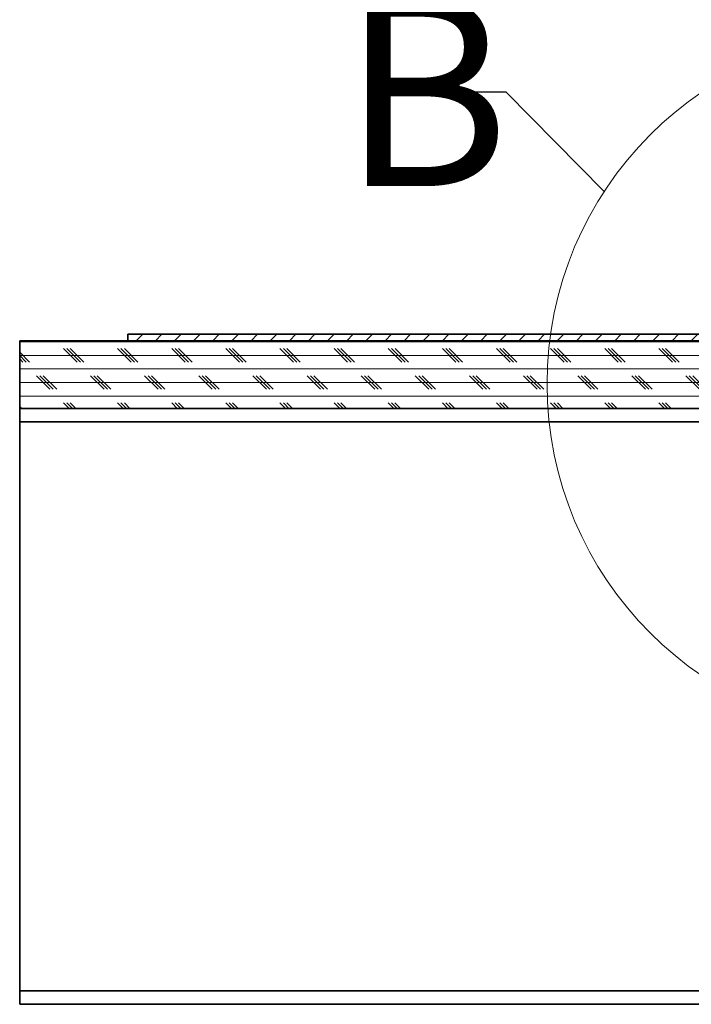
# Model space of a CAD drawing. Units: inches. Extents: x 2 to 154, y 1 to 99.
# Drawn here: x 52 to 58, y 62 to 71 of the extents above; entities that cross this region are included whole.
import ezdxf

# ---------------------------------------------------------------- set-up
doc = ezdxf.new("R2010")
doc.units = ezdxf.units.IN
doc.header["$MEASUREMENT"] = 0
doc.styles.add('SLDTEXTSTYLE0', font='TXT', dxfattribs={"width": 0.75})
doc.dimstyles.new('SLDDIMSTYLE6', dxfattribs={"dimtxt": 0.18, "dimasz": 1, "dimexe": 0, "dimexo": 0.0625, "dimgap": 0, "dimtad": 0, "dimtih": 1, "dimtoh": 1, "dimdec": 0, "dimrnd": 1e-09, "dimzin": 0, "dimdsep": 46, "dimlunit": 5, "dimtxsty": 'Standard', "dimblk1": 'NONE', "dimblk2": 'NONE', "dimsah": 1, "dimcen": 0.09, "dimadec": 0, "dimazin": 0, "dimtfac": 1, "dimtdec": 0, "dimtofl": 0, "dimtmove": 0, "dimatfit": 3, "dimldrblk": 'NONE', "dimfxl": 0, "dimfrac": 2, "dimtolj": 1, "dimtzin": 0, "dimarcsym": 0})

# ---------------------------------------------------------------- blocks, each defined once
blk = doc.blocks.new('_None')

msp = doc.modelspace()

# ---------------------------------------------------------------- hatches: boundary and pattern name
at = {"linetype": 'Continuous', "lineweight": 18}
h = msp.add_hatch(dxfattribs=at)
h.set_pattern_fill('CORK', style=0)
h.set_pattern_definition([(3e-322, (0, 0), (0, 0.125), []), (135, (0.0625, -0.0625), (-0.25, -0.25), [0.1767767, -0.1767767]), (135, (0.09375, -0.0625), (-0.25, -0.25), [0.1767767, -0.1767767]), (135, (0.125, -0.0625), (-0.25, -0.25), [0.1767767, -0.1767767])])
h.paths.add_polyline_path([(51.5331124, 67.6359888), (51.5331124, 67.0109888), (62.2831143, 67.0109888), (62.2831143, 67.6359888)], flags=0)
h = msp.add_hatch(dxfattribs=at)
h.set_pattern_fill('ANSI31', style=0)
h.paths.add_polyline_path([(52.5331124, 67.6959888), (52.5331124, 67.6359888), (62.2831143, 67.6359888), (62.2831143, 67.6959888)], flags=0)

# ---------------------------------------------------------------- linework, layer by layer
at = {"color": 7, "linetype": 'Continuous', "lineweight": 35}
for p, q in [((62.2831143, 67.6359888), (51.5331124, 67.6359888)), ((51.5331124, 67.0109888), (51.5331124, 67.6359888)), ((52.5331124, 67.6959888), (62.2831143, 67.6959888)), ((52.5331124, 67.6359888), (52.5331124, 67.6959888)), ((52.5331124, 67.6359888), (62.2831143, 67.6359888)), ((62.2831143, 67.0109888), (51.5331124, 67.0109888)), ((51.5331124, 67.0109888), (51.5331124, 66.8859888)), ((51.5331124, 66.8859888), (51.5331124, 61.6359888)), ((51.5331124, 61.6359888), (51.5331124, 61.5109888)), ((64.9575374, 61.5109888), (51.5331124, 61.5109888))]:
    msp.add_line(p, q, dxfattribs=at)
at = {"color": 8, "linetype": 'Continuous', "lineweight": 35}
for p, q in [((59.5213798, 66.8859888), (51.5331124, 66.8859888)), ((64.9339364, 61.6359888), (51.5331124, 61.6359888))]:
    msp.add_line(p, q, dxfattribs=at)
at = {"color": 7, "linetype": 'Continuous', "lineweight": 18}
msp.add_circle((59.6543976, 67.2371359), 3.2499811, dxfattribs=at)

# ---------------------------------------------------------------- texts
at = {"color": 7, "linetype": 'Continuous', "lineweight": 18, "insert": (54.5022494, 70.7991505), "char_height": 1.7361111, "attachment_point": 1, "style": 'SLDTEXTSTYLE0'}
msp.add_mtext('B', dxfattribs=at)

# ---------------------------------------------------------------- leaders
at = {"color": 7, "linetype": 'Continuous', "lineweight": 18, "has_arrowhead": 0}
msp.add_leader([(56.93291, 69.0136163), (56.0272362, 69.931185), (55.5272362, 69.931185)], dimstyle='SLDDIMSTYLE6', dxfattribs=at)

doc.saveas('drawing.dxf')
